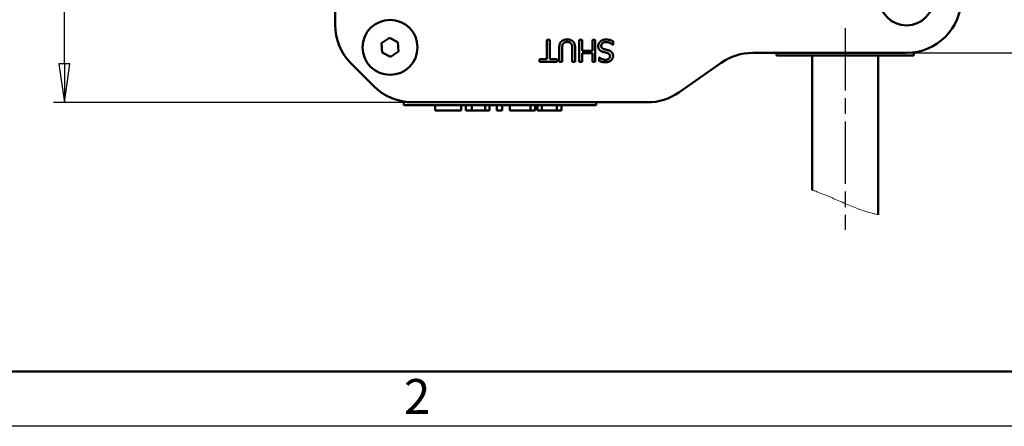
# Model space of a CAD drawing. Units: millimetres. Extents: x 0 to 840, y -7 to 594.
# Drawn here: x 140 to 319, y 0 to 74 of the extents above; entities that cross this region are included whole.
import ezdxf

# ---------------------------------------------------------------- set-up
doc = ezdxf.new("R2010")
doc.units = ezdxf.units.MM
doc.header["$LTSCALE"] = 2
doc.linetypes.add('CHAIN', pattern=[0.7087, 0.4724, -0.0591, 0.1181, -0.0591])
for name, color, linetype, lineweight in [('Видимый контур (ГОСТ)', 7, 'Continuous', 50), ('Кромка (ГОСТ)', 7, 'Continuous', 50), ('Осевая линия (ГОСТ)', 7, 'Continuous', 25), ('Размер (ГОСТ)', 7, 'Continuous', 25)]:
    doc.layers.add(name, color=color, linetype=linetype, lineweight=lineweight)
doc.styles.add('Альтернативный текст (ГОСТ)', font='arial.ttf', dxfattribs={"width": 0.8})
doc.styles.add('Обычный текст (ГОСТ)', font='GOST Common Italic.ttf')
doc.dimstyles.new('Обычный (ГОСТ)', dxfattribs={"dimscale": 2, "dimtxt": 3.5, "dimasz": 3.5, "dimexe": 1, "dimexo": 0, "dimgap": 0.5, "dimtad": 1, "dimrnd": 1e-08, "dimtxsty": 'Обычный текст (ГОСТ)', "dimblk": 'Filled-1', "dimcen": 0.09, "dimdle": 15, "dimclrd": 256, "dimclre": 256, "dimclrt": 256, "dimazin": 2, "dimtfac": 0.714286, "dimtdec": 3, "dimtmove": 0, "dimatfit": 3, "dimfxl": 1, "dimtolj": 1, "dimlwd": 25, "dimlwe": 25, "dimarcsym": 0})

# ---------------------------------------------------------------- blocks, each defined once
blk = doc.blocks.new('Рамки ГОСТ - Рамка')
at = {"layer": 'Кромка (ГОСТ)'}
blk.add_line((20, 5), (415, 5), dxfattribs=at)
at = {"layer": 'Кромка (ГОСТ)', "lineweight": 25}
blk.add_line((420, 0), (0, 0), dxfattribs=at)
at = {"layer": 'Кромка (ГОСТ)', "insert": (104.989, 4.299), "char_height": 3.17, "width": 5.23282, "attachment_point": 1, "style": 'Альтернативный текст (ГОСТ)'}
blk.add_mtext('\\fGOST Common|b0|i1;{\\H3.1700;2}', dxfattribs=at)
blk = doc.blocks.new('Filled-1')
at = {"color": 0}
for p, q in [((0, 0), (-1, 0.143)), ((-1, 0.143), (-1, -0.143)), ((-1, 0), (0, 0)), ((-1, -0.143), (0, 0))]:
    blk.add_line(p, q, dxfattribs=at)
at = {"color": 0, "flags": 128}
blk.add_lwpolyline([(-1, -0.143), (0, 0), (-1, 0.143), (-1, -0.143)], dxfattribs=at)
at = {"color": 0}
blk.add_solid([(-1, -0.143), (0, 0), (-1, 0.143), (-1, -0.143)], dxfattribs=at)
blk = doc.blocks.new('*D22')
at = {"layer": 'Defpoints', "color": 0, "linetype": 'Continuous', "transparency": 16777216}
for p in [(301.45, 133.95), (301.45, 67.95), (358.1, 67.95)]:
    blk.add_point(p, dxfattribs=at)
at = {"layer": 'Размер (ГОСТ)', "linetype": 'Continuous', "lineweight": 25, "transparency": 16777216}
for p, q in [((301.45, 133.95), (360.1, 133.95)), ((358.1, 126.95), (358.1, 74.95)), ((301.45, 67.95), (360.1, 67.95))]:
    blk.add_line(p, q, dxfattribs=at)
at = {"layer": 'Размер (ГОСТ)', "linetype": 'Continuous', "lineweight": 25, "transparency": 16777216, "xscale": 7, "yscale": 7, "zscale": 7}
for p, rotation in [((358.1, 133.95), 90), ((358.1, 67.95), 270)]:
    blk.add_blockref('Filled-1', p, dxfattribs=dict(at, rotation=rotation))
at = {"layer": 'Размер (ГОСТ)', "linetype": 'Continuous', "lineweight": 25, "transparency": 16777216, "insert": (350.1, 96.3), "char_height": 7, "attachment_point": 1, "rotation": 90, "style": 'Обычный текст (ГОСТ)'}
blk.add_mtext('\\A1;66', dxfattribs=at)
blk = doc.blocks.new('*D23')
at = {"layer": 'Defpoints', "color": 0, "linetype": 'Continuous', "transparency": 16777216}
for p in [(148.2, 142.95), (211.59, 142.95), (211.59, 58.95)]:
    blk.add_point(p, dxfattribs=at)
at = {"layer": 'Размер (ГОСТ)', "linetype": 'Continuous', "lineweight": 25, "transparency": 16777216}
for p, q in [((211.59, 142.95), (146.2, 142.95)), ((148.2, 65.95), (148.2, 135.95)), ((211.59, 58.95), (146.2, 58.95))]:
    blk.add_line(p, q, dxfattribs=at)
at = {"layer": 'Размер (ГОСТ)', "linetype": 'Continuous', "lineweight": 25, "transparency": 16777216, "xscale": 7, "yscale": 7, "zscale": 7}
for p, rotation in [((148.2, 142.95), 90), ((148.2, 58.95), 270)]:
    blk.add_blockref('Filled-1', p, dxfattribs=dict(at, rotation=rotation))
at = {"layer": 'Размер (ГОСТ)', "linetype": 'Continuous', "lineweight": 25, "transparency": 16777216, "insert": (140.2, 96.22), "char_height": 7, "attachment_point": 1, "rotation": 90, "style": 'Обычный текст (ГОСТ)'}
blk.add_mtext('\\A1;84', dxfattribs=at)

msp = doc.modelspace()

# ---------------------------------------------------------------- linework, layer by layer
at = {"layer": 'Видимый контур (ГОСТ)'}
for p, q in [((197.449, 128.8114), (197.449, 73.0956)), ((205.9005, 69.7295), (207.3468, 70.6825)), ((207.3468, 70.6825), (208.8953, 69.9065)), ((208.8953, 69.9065), (208.9975, 68.1775)), ((236.0152, 70.3045), (236.0152, 66.7777)), ((236.5468, 70.3045), (236.0152, 70.3045)), ((236.5468, 66.7777), (236.5468, 70.3045)), ((241.8985, 70.3045), (241.8985, 66.3045)), ((242.4301, 70.3045), (241.8985, 70.3045)), ((242.4301, 68.3466), (242.4301, 70.3045)), ((244.2713, 70.3045), (244.2713, 68.3466)), ((244.8029, 70.3045), (244.2713, 70.3045)), ((244.8029, 66.3045), (244.8029, 70.3045)), ((248.0638, 69.3968), (248.0638, 70.0646)), ((206.0027, 68.0005), (205.9005, 69.7295)), ((208.9975, 68.1775), (207.5512, 67.2245)), ((238.2421, 68.8004), (238.2421, 66.3045)), ((238.7737, 66.3045), (238.7737, 68.8134)), ((240.6051, 68.8004), (240.6051, 66.3045)), ((241.1367, 66.3045), (241.1367, 68.8004)), ((244.2713, 68.3466), (242.4301, 68.3466)), ((248.0249, 69.3968), (248.0638, 69.3968)), ((207.5512, 67.2245), (206.0027, 68.0005)), ((234.6732, 66.7777), (234.6732, 66.3045)), ((236.0152, 66.7777), (234.6732, 66.7777)), ((237.8888, 66.7777), (236.5468, 66.7777)), ((237.8888, 66.3045), (237.8888, 66.7777)), ((242.4301, 67.8733), (244.2713, 67.8733)), ((242.4301, 66.3045), (242.4301, 67.8733)), ((244.2713, 67.8733), (244.2713, 66.3045)), ((245.4998, 67.1278), (245.4998, 66.4925)), ((245.5387, 67.1278), (245.4998, 67.1278)), ((273.4553, 67.9535), (301.449, 67.9535)), ((277.8023, 67.9535), (277.8023, 67.4535)), ((277.8023, 67.4535), (302.8023, 67.4535)), ((284.3023, 67.4535), (284.3023, 42.9772)), ((296.3023, 67.4535), (296.3023, 38.5019)), ((302.8023, 68.0455), (302.8023, 67.4535)), ((200.3779, 66.0246), (204.5201, 61.8824)), ((234.6732, 66.3045), (237.8888, 66.3045)), ((238.2421, 66.3045), (238.7737, 66.3045)), ((240.6051, 66.3045), (241.1367, 66.3045)), ((241.8985, 66.3045), (242.4301, 66.3045)), ((244.2713, 66.3045), (244.8029, 66.3045)), ((260.0318, 60.762), (267.7196, 66.145)), ((209.949, 59.0892), (209.949, 58.4535)), ((244.949, 58.4535), (209.949, 58.4535)), ((211.5911, 58.9535), (254.296, 58.9535)), ((215.6374, 58.4535), (215.6374, 57.4535)), ((217.0037, 57.4535), (215.6374, 57.4535)), ((219.1528, 57.4535), (217.0037, 57.4535)), ((220.3684, 57.4535), (219.1528, 57.4535)), ((220.3684, 58.4535), (220.3684, 57.4535)), ((221.2339, 58.4535), (221.2339, 57.4535)), ((222.3668, 57.4535), (221.2339, 57.4535)), ((222.3668, 58.4535), (222.3668, 57.4535)), ((224.7833, 57.4535), (222.3668, 57.4535)), ((224.7833, 58.4535), (224.7833, 57.4535)), ((225.5272, 57.4535), (224.7833, 57.4535)), ((225.5272, 58.4535), (225.5272, 57.4535)), ((226.8984, 58.4535), (226.8984, 57.4535)), ((227.8611, 57.4535), (226.8984, 57.4535)), ((227.8611, 58.4535), (227.8611, 57.4535)), ((229.242, 58.4535), (229.242, 57.4535)), ((230.7882, 57.4535), (229.242, 57.4535)), ((232.3149, 57.4535), (230.7882, 57.4535)), ((232.9956, 57.4535), (232.3149, 57.4535)), ((232.9956, 58.4535), (232.9956, 57.4535)), ((233.8854, 57.4535), (232.9956, 57.4535)), ((233.8854, 58.4535), (233.8854, 57.4535)), ((234.289, 58.4535), (234.289, 57.4535)), ((235.0864, 57.4535), (234.289, 57.4535)), ((235.0864, 58.4535), (235.0864, 57.4535)), ((235.3441, 57.4535), (235.0864, 57.4535)), ((236.4575, 57.4535), (235.3441, 57.4535)), ((237.5758, 57.4535), (236.4575, 57.4535)), ((237.8335, 57.4535), (237.5758, 57.4535)), ((237.8335, 58.4535), (237.8335, 57.4535)), ((238.631, 57.4535), (237.8335, 57.4535)), ((238.631, 58.4535), (238.631, 57.4535)), ((244.949, 58.9535), (244.949, 58.4535))]:
    msp.add_line(p, q, dxfattribs=at)
for centre in [(301.449, 77.9535), (207.449, 68.9535)]:
    msp.add_circle(centre, 5, dxfattribs=at)
for centre, start, end in [((301.449, 77.9535), 270, 0), ((207.449, 73.0956), 180, 225), ((273.4553, 57.9535), 90, 125), ((211.5911, 68.9535), 225, 270), ((254.296, 68.9535), 270, 305)]:
    msp.add_arc(centre, 10, start, end, dxfattribs=at)
for points in [[(238.6246, 70.0192), (238.4107, 69.815), (238.2421, 69.2186), (238.2421, 68.8004)], [(239.691, 70.3887), (239.3215, 70.3887), (238.8158, 70.2072), (238.6246, 70.0192)], [(238.9455, 69.6075), (239.0525, 69.7696), (239.4414, 69.9349), (239.691, 69.9349)], [(240.7543, 70.0192), (240.5695, 70.204), (240.0444, 70.3887), (239.691, 70.3887)], [(239.691, 69.9349), (239.9568, 69.9349), (240.3264, 69.7696), (240.4333, 69.6075)], [(241.1367, 68.8004), (241.1367, 69.2283), (240.9649, 69.8118), (240.7543, 70.0192)], [(245.7072, 70.0127), (245.5354, 69.8539), (245.3442, 69.4001), (245.3442, 69.1635)], [(246.751, 70.3758), (246.3847, 70.3758), (245.8985, 70.1878), (245.7072, 70.0127)], [(245.8985, 69.2477), (245.8985, 69.5492), (246.3491, 69.9155), (246.7899, 69.9155)], [(248.0638, 70.0646), (247.7948, 70.1943), (247.1854, 70.3758), (246.751, 70.3758)], [(246.7899, 69.9155), (247.0978, 69.9155), (247.7624, 69.6432), (248.0249, 69.3968)], [(238.7737, 68.8134), (238.7737, 69.0824), (238.845, 69.4552), (238.9455, 69.6075)], [(240.4333, 69.6075), (240.5338, 69.4552), (240.6051, 69.0792), (240.6051, 68.8004)], [(245.3442, 69.1635), (245.3442, 68.7907), (245.7267, 68.2818), (246.1384, 68.1554)], [(246.3912, 68.6351), (246.1351, 68.7097), (245.8985, 69.0079), (245.8985, 69.2477)], [(246.1384, 68.1554), (246.3004, 68.1067), (246.7899, 67.99), (246.9585, 67.9447)], [(247.1141, 68.4536), (246.8839, 68.5119), (246.576, 68.5832), (246.3912, 68.6351)], [(247.7753, 68.1002), (247.6489, 68.2332), (247.3215, 68.3985), (247.1141, 68.4536)], [(248.0346, 67.3774), (248.0346, 67.6108), (247.8985, 67.9673), (247.7753, 68.1002)], [(245.4998, 66.4925), (245.7559, 66.3661), (246.3523, 66.2332), (246.6894, 66.2332)], [(246.6538, 66.6934), (246.3264, 66.6934), (245.7299, 66.9528), (245.5387, 67.1278)], [(247.4803, 67.3223), (247.4803, 67.0403), (247.0233, 66.6934), (246.6538, 66.6934)], [(246.6894, 66.2332), (247.2761, 66.2332), (248.0346, 66.8912), (248.0346, 67.3774)], [(246.9585, 67.9447), (247.2113, 67.8766), (247.4803, 67.5751), (247.4803, 67.3223)]]:
    msp.add_open_spline(points, degree=2, dxfattribs=at)
at = {"layer": 'Видимый контур (ГОСТ)', "lineweight": 5}
for points, knots in [([(284.3023, 42.9772), (284.3023, 42.9772), (284.3024, 42.9772), (284.3025, 42.9771), (284.3028, 42.977), (284.3043, 42.9765), (284.3058, 42.976), (284.3153, 42.9729), (284.3302, 42.968), (284.3889, 42.9486), (284.4449, 42.9299), (284.658, 42.8577), (284.859, 42.7883), (285.4234, 42.5828), (285.8053, 42.4378), (286.7566, 42.0564), (287.337, 41.8123), (288.7323, 41.211), (289.5641, 40.8435), (290.3978, 40.4886)], [2.924473161, 2.924473161, 2.924473161, 2.924473161, 2.926967579, 2.926967579, 2.935746881, 2.935746881, 2.950270561, 2.950270561, 3.002238566, 3.002238566, 3.087059288, 3.087059288, 3.243004547, 3.243004547, 3.429636411, 3.429636411, 3.646936752, 3.646936752, 3.918792258, 3.918792258, 3.918792258, 3.918792258]), ([(290.3978, 40.4886), (291.214, 40.1411), (292.0315, 39.8077), (293.4702, 39.2766), (294.0908, 39.0722), (295.0481, 38.7918), (295.407, 38.7005), (296.0212, 38.5562), (296.2265, 38.5168), (296.2916, 38.504), (296.2963, 38.503), (296.3003, 38.5023), (296.3011, 38.5021), (296.3021, 38.5019), (296.3023, 38.5019), (296.3023, 38.5019), (296.3023, 38.5019), (296.3023, 38.5019)], [0, 0, 0, 0, 0.266172042, 0.266172042, 0.500464927, 0.500464927, 0.688693287, 0.688693287, 0.919620263, 0.919620263, 0.945716936, 0.945716936, 0.956357816, 0.956357816, 0.96420706, 0.96420706, 0.965339849, 0.965339849, 0.965339849, 0.965339849])]:
    msp.add_open_spline(points, degree=3, knots=knots, dxfattribs=at)
at = {"layer": 'Осевая линия (ГОСТ)', "linetype": 'CHAIN', "ltscale": 11.993792}
msp.add_line((290.3023, 72.4535), (290.3023, 35.7395), dxfattribs=at)

# ---------------------------------------------------------------- block references
at = {"xscale": 2, "yscale": 2, "zscale": 2}
msp.add_blockref('Рамки ГОСТ - Рамка', (0, 0), dxfattribs=at)

# ---------------------------------------------------------------- dimensions: what is measured, and where the dimension line sits
at = {"layer": 'Размер (ГОСТ)', "linetype": 'Continuous', "lineweight": 25}
for base, p1, p2, angle, picture, middle in [((148.1963, 142.9535), (211.5911, 58.9535), (211.5911, 142.9535), 270, '*D23', (148.1963, 100.9535)), ((358.1028, 67.9535), (301.449, 133.9535), (301.449, 67.9535), 90, '*D22', (358.1028, 100.9535))]:
    dim = msp.add_linear_dim(base=base, p1=p1, p2=p2, angle=angle, dimstyle='Обычный (ГОСТ)', override={"dimgap": 0.5, "dimdec": 2, "dimtol": 0, "dimlim": 0, "dimtp": 0, "dimtm": 0, "dimtdec": 3, "dimtofl": 0, "dimatfit": 1}, dxfattribs=at)
    dim.commit()
    dim.dimension.update_dxf_attribs({"geometry": picture, "text_midpoint": middle, "dimtype": 160})

doc.saveas('drawing.dxf')
